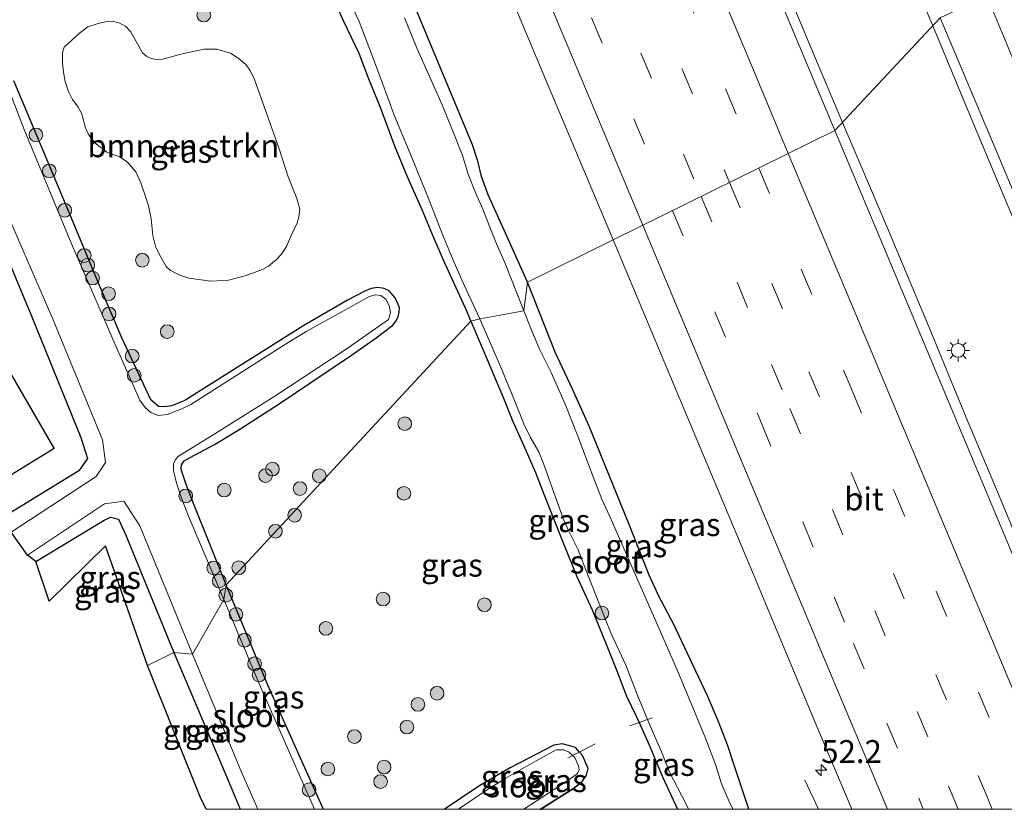
# Model space of a CAD drawing. Units: metres. Extents: x 127412 to 129371, y 462500 to 468753.
# Drawn here: x 128252 to 128360, y 462500 to 462586 of the extents above; entities that cross this region are included whole.
import ezdxf
from ezdxf.enums import TextEntityAlignment as Align

# ---------------------------------------------------------------- set-up
doc = ezdxf.new("R2010")
doc.units = ezdxf.units.M
doc.linetypes.add('IE-TERREINAFSCHEIDING', pattern=[10, 8, -2])
doc.linetypes.add('VW-3-9_STREEP', pattern=[12, 3, -9])
doc.layers.get('0').update_dxf_attribs({"lineweight": 25})
for name, color, linetype, lineweight in [('B-ME-AM-KILOMETR-S-B1', 7, 'Continuous', 18), ('B-ME-BV-GELEIDECONSTRUCTIE-GELEIDERAIL-L-B1', 213, 'BV-GELEIDERAIL', 18), ('B-ME-GR-BOMENSTRUIKEN-GV-B6', 93, 'Continuous', 18), ('B-ME-GR-BOOM-S-B1', 93, 'Continuous', 18), ('B-ME-GW-INSTEEKWATERGANG-L-B1', 10, 'Continuous', 25), ('B-ME-IE-GRASLAND-GV-B6', 93, 'Continuous', 18), ('B-ME-IE-HULPGEOMETRIE-L-B1', 53, 'Continuous', 18), ('B-ME-IE-MEUBILAIR_WEGMEUBILAIR-LICHTMAST-S-B1', 8, 'Continuous', 18), ('B-ME-IE-TERREINAFSCHEIDING-RASTERHEKWERK-L-B1', 8, 'IE-TERREINAFSCHEIDING', 18), ('B-ME-KG-KADASTRAAL-OPNAMEDTMGRENS-L-B1', 10, 'Continuous', 25), ('B-ME-OG-WATER-GV-B6', 153, 'Continuous', 18), ('B-ME-VH-VERH_SOORT-BITUMEN-GV-B6', 8, 'IE-TERREINAFSCHEIDING-NATUURLIJK-HOUTWAL', 18), ('B-ME-VW-MARKERING-39STREEP-015-L-B1', 255, 'VW-3-9_STREEP', 18), ('B-ME-VW-MARKERING-STREEP-015-L-B1', 7, 'Continuous', 18)]:
    doc.layers.add(name, color=color, linetype=linetype, lineweight=lineweight)
doc.styles.add('NLCS-ISO', font='NLCS-ISO.TTF')
doc.linetypes.add('BV-GELEIDERAIL', pattern='A,10,-3,[108,NLCS.SHX,S=1,R=0,X=0,Y=0],-3', length=16)
doc.linetypes.add('IE-TERREINAFSCHEIDING-NATUURLIJK-HOUTWAL', pattern='A,7,-1.5,[67,NLCS.SHX,S=0.75,R=45,X=0,Y=0],-1.5,7,-1.5,[70,NLCS.SHX,S=0.75,R=0,X=0,Y=0],-1.5', length=20)

# ---------------------------------------------------------------- blocks, each defined once
blk = doc.blocks.new('d31ez_FeatureWriter_4_17_FMEBLOCK2')
at = {"layer": 'B-ME-GW-INSTEEKWATERGANG-L-B1'}
for points in [[(-9.17, -12.3, -1.47), (-15.24, 1.3, -1.54), (-19.8, 12.3, -1.52)], [(14.57, -12.3, -1.4), (18.21, -10, -1.38), (19.15, -9.24, -1.37), (19.64, -8.55, -1.33), (19.8, -7.82, -1.36), (19.2, -6.41, -1.48), (18.86, -6.02, -1.48), (18.43, -5.53, -1.48), (17.66, -5.29, -1.38), (16.96, -5.13, -1.34), (16.04, -5.26, -1.37), (11.26, -7.74, -1.37), (7.83, -9.75, -1.42), (4.04, -12.3, -1.42)]]:
    blk.add_polyline3d(points, dxfattribs=at)
blk = doc.blocks.new('boom')
blk.add_hatch(color=256).paths.add_polyline_path([(-0.75, 0, 1), (0.75, 0, 1)])
blk.add_circle((0, 0), 0.75)
blk = doc.blocks.new('hecto')
for p, q in [((0, 0.625), (-0.625, 0)), ((0, -0.625), (0, 0.625)), ((-0.625, 0), (0.625, 0)), ((0.625, 0), (0, -0.625))]:
    blk.add_line(p, q)
blk = doc.blocks.new('lantaarnpaal')
for p, q in [((0, 0.75), (0, 1.25)), ((-0.75, 0), (-1.25, 0)), ((-0.88, 0.88), (-0.53, 0.53)), ((0.53, 0.53), (0.88, 0.88)), ((0.75, 0), (1.25, 0)), ((-0.53, -0.53), (-0.88, -0.88)), ((0, -0.75), (0, -1.25)), ((0.53, -0.53), (0.88, -0.88))]:
    blk.add_line(p, q)
blk.add_circle((0, 0), 0.75)

msp = doc.modelspace()

# ---------------------------------------------------------------- linework, layer by layer
at = {"layer": 'B-ME-BV-GELEIDECONSTRUCTIE-GELEIDERAIL-L-B1'}
msp.add_line((128339.7377, 462500, -0.2627), (128338.2323, 462503.2008, -0.438), dxfattribs=at)
for points in [[(128342.3469, 462575.2502, 1.1748), (128339.4123, 462582.2632, 1.175), (128335.8342, 462590.828, 1.163), (128334.2906, 462594.505, 1.167), (128330.1777, 462604.3627, 1.155), (128325.5456, 462615.4079, 1.17), (128322.4565, 462622.7928, 1.138), (128320.4199, 462627.6872, 1.114), (128317.838, 462633.847, 1.118), (128314.7607, 462641.2156, 1.146), (128311.7124, 462648.5645, 1.138), (128310.1507, 462652.2604, 1.114), (128307.6159, 462658.4077, 1.102)], [(128322.0869, 462657.7008, 1.276), (128325.1239, 462650.2921, 1.271), (128328.6622, 462641.6796, 1.181), (128331.2836, 462635.5227, 1.181), (128334.8908, 462626.9513, 1.156), (128339.5202, 462615.8749, 1.216), (128341.6017, 462610.9263, 1.2455), (128343.6821, 462605.9843, 1.223), (128347.34, 462597.4012, 1.259), (128350.4472, 462590.0447, 1.322), (128352.2231, 462585.8226, 1.3296)], [(128352.2231, 462585.8226, 1.3296), (128356.6188, 462575.2687, 1.351), (128362.2759, 462561.7678, 1.355), (128367.459, 462549.4379, 1.363), (128373.1076, 462535.9704, 1.339), (128380.312, 462518.7445, 1.351), (128385.9673, 462505.2481, 1.343), (128388.168, 462500, 1.3473)], [(128373.8674, 462500, 1.1715), (128372.8671, 462502.3679, 1.165), (128369.7719, 462509.7303, 1.1425), (128365.1382, 462520.7955, 1.1605), (128362.5724, 462526.9364, 1.174), (128359.4994, 462534.3318, 1.1695), (128355.8994, 462542.9139, 1.1605), (128351.8345, 462552.7918, 1.165), (128347.1846, 462563.8384, 1.165), (128342.3469, 462575.2502, 1.1748)]]:
    msp.add_polyline3d(points, dxfattribs=at)
at = {"layer": 'B-ME-GR-BOMENSTRUIKEN-GV-B6'}
msp.add_polyline3d([(128266.692, 462582.2528, -1.1265), (128267.2316, 462582.1481, -1.1265), (128267.9266, 462582.1853, -1.1145), (128268.8924, 462582.4112, -1.1085), (128269.7777, 462582.6991, -1.0845), (128271.0894, 462582.9864, -1.0845), (128272.4883, 462583.2727, -1.1265), (128273.8624, 462583.2697, -1.0965), (128275.3718, 462582.8165, -1.0905), (128276.1918, 462582.2732, -1.0785), (128277.0477, 462581.6024, -1.0845), (128277.5166, 462580.9324, -1.0965), (128277.9938, 462579.9502, -1.0965), (128280.6333, 462572.4483, -1.2045), (128281.6544, 462569.2879, -1.1145), (128282.6311, 462566.8986, -1.0785), (128282.9407, 462565.7459, -1.0665), (128282.8415, 462564.9008, -1.0665), (128282.6722, 462564.2483, -1.0725), (128282.3414, 462563.546, -1.0785), (128281.9382, 462562.6724, -1.0845), (128281.4828, 462561.6356, -1.1025), (128280.8975, 462560.7828, -1.1145), (128280.4113, 462560.2305, -1.1265), (128279.5267, 462559.4931, -1.1565), (128278.8577, 462559.1193, -1.1925), (128276.9775, 462558.4437, -1.2045), (128275.1413, 462557.9516, -1.1985), (128273.2041, 462557.8447, -1.2225), (128270.7992, 462558.1714, -1.1925), (128269.8321, 462558.5131, -1.1925), (128268.8072, 462559.0365, -1.1925), (128268.3354, 462559.4606, -1.1865), (128267.7208, 462560.4897, -1.1865), (128267.1916, 462561.5613, -1.1745), (128266.8732, 462562.8525, -1.1745), (128266.6934, 462564.697, -1.1805), (128266.392, 462566.1213, -1.1805), (128265.9993, 462567.3429, -1.1865), (128265.5492, 462568.628, -1.1925), (128265.0031, 462569.819, -1.1925), (128264.0569, 462570.9266, -1.2165), (128263.2083, 462571.4821, -1.2345), (128261.829, 462572.0037, -1.2465), (128260.6925, 462572.8606, -1.2945), (128260.2339, 462573.369, -1.3245), (128259.7706, 462573.986, -1.3185), (128259.4905, 462574.6378, -1.3125), (128259.2375, 462575.5926, -1.3005), (128259.0335, 462576.2515, -1.2885), (128258.6704, 462576.9328, -1.2825), (128258.0663, 462577.761, -1.2765), (128257.6128, 462578.6265, -1.2765), (128257.2627, 462579.7234, -1.2645), (128257.0813, 462580.7545, -1.2645), (128256.9871, 462581.7263, -1.2645), (128256.987, 462582.894, -1.2645), (128257.1648, 462583.4869, -1.2405), (128257.9868, 462584.2621, -1.2105), (128258.8155, 462585.04, -1.1925), (128259.7574, 462585.7138, -1.1805), (128260.8798, 462586.098, -1.1745), (128261.687, 462586.2674, -1.1625), (128262.5721, 462586.3028, -1.1445), (128263.2207, 462586.124, -1.1325), (128263.8795, 462585.7835, -1.1265), (128264.409, 462585.2171, -1.1205), (128265.1772, 462583.8479, -1.1145), (128265.7209, 462582.8769, -1.1205), (128266.2008, 462582.4718, -1.1205), (128266.692, 462582.2528, -1.1265)], dxfattribs=at)
at = {"layer": 'B-ME-GW-INSTEEKWATERGANG-L-B1'}
for points in [[(128307.8871, 462557.7317, -1.2062), (128305.8129, 462562.3204, -1.23), (128303.566, 462567.3167, -1.29), (128302.8323, 462569.3338, -1.218), (128302.4478, 462571.0084, -1.174), (128301.8321, 462572.7922, -1.122), (128294.6643, 462590.0801, -1.146), (128289.9751, 462600.8141, -1.146), (128287.1121, 462607.8488, -1.106), (128283.6266, 462615.3938, -1.198), (128280.7365, 462622.2229, -1.114), (128278.5684, 462627.8035, -1.146), (128276.3081, 462633.3519, -1.162), (128274.1836, 462638.8765, -1.134), (128271.1334, 462646.7136, -1.02), (128268.183, 462653.8227, -1.055), (128265.894, 462659.2634, -1.06)], [(128286.1864, 462589.7458, -1.1985), (128287.7188, 462586.3429, -1.2465), (128289.41, 462582.8467, -1.2425), (128290.4313, 462580.1204, -1.2385), (128291.7264, 462576.9265, -1.2265), (128293.316, 462572.6948, -1.2145), (128294.6668, 462569.4024, -1.1625), (128296.3164, 462565.7105, -1.1745), (128297.5938, 462562.6251, -1.2825), (128298.7694, 462559.8486, -1.3385), (128301.0615, 462554.9504, -1.2625), (128301.678, 462553.4768, -1.255)], [(128232.16, 462577.927, -1.508), (128240.199, 462583.131, -1.376), (128241.06, 462583.577, -1.289), (128241.85, 462583.069, -1.33), (128246.881, 462570.117, -1.282), (128253.623, 462553.952, -1.247), (128258.973, 462540.717, -1.213), (128259.72, 462538.416, -1.326), (128258.766, 462537.08, -1.384), (128250.422, 462531.951, -1.382)], [(128274.8926, 462524.5959, -1.5212), (128271.2997, 462533.4943, -1.431), (128270.5223, 462535.5642, -1.407), (128270.176, 462536.5797, -1.419), (128269.9636, 462537.259, -1.399), (128269.9877, 462537.7505, -1.391), (128270.3012, 462538.1819, -1.383), (128270.8793, 462538.5111, -1.363), (128273.688, 462539.9965, -1.427), (128276.4905, 462541.7016, -1.399), (128280.8081, 462544.4888, -1.359), (128284.2559, 462546.8208, -1.347), (128288.59, 462549.7472, -1.343), (128291.3219, 462551.6611, -1.371), (128293.1195, 462553.0389, -1.382), (128293.5043, 462553.509, -1.381), (128293.6966, 462553.9841, -1.38), (128293.8242, 462554.4748, -1.403), (128293.8427, 462554.9733, -1.426), (128293.3717, 462556.0218, -1.478), (128292.7443, 462556.7833, -1.502), (128292.1755, 462557.0453, -1.47), (128291.4728, 462557.1513, -1.43), (128290.7719, 462557.0358, -1.453), (128290.0729, 462556.7623, -1.476), (128288.1517, 462555.766, -1.462), (128286.5844, 462554.8738, -1.45), (128283.387, 462552.981, -1.429), (128270.3654, 462544.7677, -1.428), (128268.8972, 462544.2161, -1.436), (128268.1409, 462544.0912, -1.414), (128267.4776, 462544.1341, -1.392), (128266.6548, 462544.8556, -1.421), (128263.4811, 462551.6552, -1.4697), (128261.0078, 462557.3658, -1.4897), (128257.9381, 462564.7415, -1.4697), (128253.676, 462574.9608, -1.4547), (128251.6604, 462579.8181, -1.4197)], [(128332.0966, 462500, -1.1931), (128332.0887, 462500.017, -1.1932), (128330.5243, 462504.7297, -1.1492), (128329.7475, 462507.0538, -1.1452), (128328.7491, 462509.6831, -1.0732), (128327.5731, 462512.4347, -1.1412), (128325.9507, 462515.8429, -1.1972), (128323.8778, 462520.2499, -1.1972), (128322.191, 462523.4302, -1.1892), (128321.171, 462525.6643, -1.1252), (128319.0048, 462531.1915, -1.1692), (128314.6196, 462541.9647, -1.1692), (128312.7877, 462546.0323, -1.2052), (128310.9081, 462550.0747, -1.2372), (128307.8871, 462557.7317, -1.2062)], [(128301.678, 462553.4768, -1.255), (128303.0374, 462550.2281, -1.2385), (128305.2603, 462545.0366, -1.2345), (128306.2604, 462542.4927, -1.2345), (128307.4584, 462539.8031, -1.3185), (128308.7581, 462536.8805, -1.3185), (128309.6462, 462534.5177, -1.3545), (128311.7071, 462529.3597, -1.2225), (128313.2856, 462525.5206, -1.2665), (128314.963, 462521.8389, -1.2065), (128316.4237, 462518.2845, -1.2465), (128317.6467, 462515.1766, -1.2625), (128318.7113, 462512.4001, -1.3465), (128319.769, 462510.2028, -1.3585), (128320.082, 462509.502, -1.3466), (128321.1432, 462507.1258, -1.3065), (128322.6478, 462503.5419, -1.2945), (128324.2932, 462500, -1.2504)], [(128254.047, 462527.147, -1.471), (128261.54, 462531.662, -1.44), (128262.213, 462532.003, -1.389), (128263.091, 462531.774, -1.414), (128263.905, 462530.019, -1.389), (128269.175, 462517.169, -1.305)], [(128269.175, 462517.169, -1.305), (128275.142, 462503.08, -1.293), (128276.4175, 462500, -1.293)]]:
    msp.add_polyline3d(points, dxfattribs=at)
at = {"layer": 'B-ME-IE-GRASLAND-GV-B6'}
for points in [[(128353.039, 462586.696, 0.656), (128341.506, 462574.35, 0.592), (128335.328, 462589.114, 0.573), (128329.17, 462603.775, 0.572), (128322.962, 462618.618, 0.559), (128316.828, 462633.319, 0.566), (128310.633, 462648.091, 0.559), (128304.517, 462662.774, 0.586), (128298.4889, 462677.1348, 0.524), (128292.5062, 462691.4268, 0.512), (128286.6704, 462705.3337, 0.494), (128284.0709, 462711.5051, 0.509), (128279.7935, 462721.7465, 0.512), (128273.6985, 462736.3236, 0.498), (128267.8623, 462750.232, 0.538), (128261.256, 462766.027, 0.57), (128255.06, 462780.8, 0.602), (128248.87, 462795.582, 0.624), (128242.731, 462810.199, 0.622), (128236.544, 462825.069, 0.664)], [(128208.148, 462823.1161, 0.0045), (128212.0133, 462813.811, -0.0255), (128215.1979, 462806.2157, -0.0405), (128217.3469, 462801.0934, -0.0375), (128221.2157, 462791.8483, -0.0645), (128224.2913, 462784.5072, -0.0705), (128226.6302, 462778.7778, -0.0615), (128233.9525, 462761.3755, -0.1055), (128241.259, 462743.781, -0.109), (128244.5533, 462735.9797, -0.1265), (128248.5876, 462726.17, -0.123), (128256.2863, 462707.8214, -0.1195), (128264.4589, 462688.5231, -0.123), (128268.1097, 462679.5991, -0.137), (128273.5621, 462666.7456, -0.116), (128279.9995, 462651.308, -0.096), (128282.8529, 462644.5044, -0.096), (128287.5446, 462633.1982, -0.08), (128290.3899, 462626.4701, -0.08), (128297.1642, 462610.2451, -0.096), (128301.9207, 462598.9096, -0.076), (128309.8302, 462579.992, -0.081), (128317.2512, 462562.3687, -0.1076)], [(128317.2512, 462562.3687, -0.1076), (128307.8871, 462557.7317, -1.2062), (128305.8129, 462562.3204, -1.23), (128303.566, 462567.3167, -1.29), (128302.8323, 462569.3338, -1.218), (128302.4478, 462571.0084, -1.174), (128301.8321, 462572.7922, -1.122), (128294.6643, 462590.0801, -1.146), (128289.9751, 462600.8141, -1.146), (128287.1121, 462607.8488, -1.106), (128283.6266, 462615.3938, -1.198), (128280.7365, 462622.2229, -1.114), (128278.5684, 462627.8035, -1.146), (128276.3081, 462633.3519, -1.162), (128274.1836, 462638.8765, -1.134), (128271.1334, 462646.7136, -1.02), (128268.183, 462653.8227, -1.055), (128265.894, 462659.2634, -1.06)], [(128265.894, 462659.2634, -1.06), (128268.183, 462653.8227, -1.055), (128271.1334, 462646.7136, -1.02), (128274.1836, 462638.8765, -1.134), (128276.3081, 462633.3519, -1.162), (128278.5684, 462627.8035, -1.146), (128280.7365, 462622.2229, -1.114), (128283.6266, 462615.3938, -1.198), (128287.1121, 462607.8488, -1.106), (128289.9751, 462600.8141, -1.146), (128294.6643, 462590.0801, -1.146), (128301.8321, 462572.7922, -1.122), (128302.4478, 462571.0084, -1.174), (128302.8323, 462569.3338, -1.218), (128303.566, 462567.3167, -1.29), (128305.8129, 462562.3204, -1.23), (128307.8871, 462557.7317, -1.2062)], [(128286.1864, 462589.7458, -1.1985), (128287.7188, 462586.3429, -1.2465), (128289.41, 462582.8467, -1.2425), (128290.4313, 462580.1204, -1.2385), (128291.7264, 462576.9265, -1.2265), (128293.316, 462572.6948, -1.2145), (128294.6668, 462569.4024, -1.1625), (128296.3164, 462565.7105, -1.1745), (128297.5938, 462562.6251, -1.2825), (128298.7694, 462559.8486, -1.3385), (128301.0615, 462554.9504, -1.2625), (128301.678, 462553.4768, -1.255), (128274.8926, 462524.5959, -1.5212), (128271.2997, 462533.4943, -1.431), (128270.5223, 462535.5642, -1.407), (128270.176, 462536.5797, -1.419), (128269.9636, 462537.259, -1.399), (128269.9877, 462537.7505, -1.391), (128270.3012, 462538.1819, -1.383), (128270.8793, 462538.5111, -1.363), (128273.688, 462539.9965, -1.427), (128276.4905, 462541.7016, -1.399), (128280.8081, 462544.4888, -1.359), (128284.2559, 462546.8208, -1.347), (128288.59, 462549.7472, -1.343), (128291.3219, 462551.6611, -1.371), (128293.1195, 462553.0389, -1.382), (128293.5043, 462553.509, -1.381), (128293.6966, 462553.9841, -1.38), (128293.8242, 462554.4748, -1.403), (128293.8427, 462554.9733, -1.426), (128293.3717, 462556.0218, -1.478), (128292.7443, 462556.7833, -1.502), (128292.1755, 462557.0453, -1.47), (128291.4728, 462557.1513, -1.43), (128290.7719, 462557.0358, -1.453), (128290.0729, 462556.7623, -1.476), (128288.1517, 462555.766, -1.462), (128286.5844, 462554.8738, -1.45), (128283.387, 462552.981, -1.429), (128270.3654, 462544.7677, -1.428), (128268.8972, 462544.2161, -1.436), (128268.1409, 462544.0912, -1.414), (128267.4776, 462544.1341, -1.392), (128266.6548, 462544.8556, -1.421), (128263.4811, 462551.6552, -1.4697), (128261.0078, 462557.3658, -1.4897), (128257.9381, 462564.7415, -1.4697), (128253.676, 462574.9608, -1.4547), (128251.6604, 462579.8181, -1.4197)], [(128302.6565, 462553.7277, -1.835), (128301.678, 462553.4768, -1.255), (128301.0615, 462554.9504, -1.2625), (128298.7694, 462559.8486, -1.3385), (128297.5938, 462562.6251, -1.2825), (128296.3164, 462565.7105, -1.1745), (128294.6668, 462569.4024, -1.1625), (128293.316, 462572.6948, -1.2145), (128291.7264, 462576.9265, -1.2265), (128290.4313, 462580.1204, -1.2385), (128289.41, 462582.8467, -1.2425), (128287.7188, 462586.3429, -1.2465), (128286.1864, 462589.7458, -1.1985)], [(128287.8632, 462589.6288, -1.826), (128289.44, 462586.3092, -1.83), (128290.6105, 462583.233, -1.83), (128291.871, 462579.8324, -1.83), (128293.2923, 462576.0354, -1.83), (128295.0434, 462571.8337, -1.83), (128297.1043, 462566.7219, -1.816), (128298.5529, 462562.9596, -1.841), (128299.8445, 462559.9032, -1.835), (128300.9725, 462557.3539, -1.835), (128302.6565, 462553.7277, -1.835)], [(128270.7992, 462558.1714, -1.1925), (128273.2041, 462557.8447, -1.2225), (128275.1413, 462557.9516, -1.1985), (128276.9775, 462558.4437, -1.2045), (128278.8577, 462559.1193, -1.1925), (128279.5267, 462559.4931, -1.1565), (128280.4113, 462560.2305, -1.1265), (128280.8975, 462560.7828, -1.1145), (128281.4828, 462561.6356, -1.1025), (128281.9382, 462562.6724, -1.0845), (128282.3414, 462563.546, -1.0785), (128282.6722, 462564.2483, -1.0725), (128282.8415, 462564.9008, -1.0665), (128282.9407, 462565.7459, -1.0665), (128282.6311, 462566.8986, -1.0785), (128281.6544, 462569.2879, -1.1145), (128280.6333, 462572.4483, -1.2045), (128277.9938, 462579.9502, -1.0965), (128277.5166, 462580.9324, -1.0965), (128277.0477, 462581.6024, -1.0845), (128276.1918, 462582.2732, -1.0785), (128275.3718, 462582.8165, -1.0905), (128273.8624, 462583.2697, -1.0965), (128272.4883, 462583.2727, -1.1265), (128271.0894, 462582.9864, -1.0845), (128269.7777, 462582.6991, -1.0845), (128268.8924, 462582.4112, -1.1085), (128267.9266, 462582.1853, -1.1145), (128267.2316, 462582.1481, -1.1265), (128266.692, 462582.2528, -1.1265), (128266.2008, 462582.4718, -1.1205), (128265.7209, 462582.8769, -1.1205), (128265.1772, 462583.8479, -1.1145), (128264.409, 462585.2171, -1.1205), (128263.8795, 462585.7835, -1.1265), (128263.2207, 462586.124, -1.1325), (128262.5721, 462586.3028, -1.1445), (128261.687, 462586.2674, -1.1625), (128260.8798, 462586.098, -1.1745), (128259.7574, 462585.7138, -1.1805), (128258.8155, 462585.04, -1.1925), (128257.9868, 462584.2621, -1.2105), (128257.1648, 462583.4869, -1.2405), (128256.987, 462582.894, -1.2645), (128256.9871, 462581.7263, -1.2645), (128257.0813, 462580.7545, -1.2645), (128257.2627, 462579.7234, -1.2645), (128257.6128, 462578.6265, -1.2765), (128258.0663, 462577.761, -1.2765), (128258.6704, 462576.9328, -1.2825), (128259.0335, 462576.2515, -1.2885), (128259.2375, 462575.5926, -1.3005), (128259.4905, 462574.6378, -1.3125), (128259.7706, 462573.986, -1.3185), (128260.2339, 462573.369, -1.3245), (128260.6925, 462572.8606, -1.2945), (128261.829, 462572.0037, -1.2465), (128263.2083, 462571.4821, -1.2345), (128264.0569, 462570.9266, -1.2165), (128265.0031, 462569.819, -1.1925), (128265.5492, 462568.628, -1.1925), (128265.9993, 462567.3429, -1.1865), (128266.392, 462566.1213, -1.1805), (128266.6934, 462564.697, -1.1805), (128266.8732, 462562.8525, -1.1745), (128267.1916, 462561.5613, -1.1745), (128267.7208, 462560.4897, -1.1865), (128268.3354, 462559.4606, -1.1865), (128268.8072, 462559.0365, -1.1925), (128269.8321, 462558.5131, -1.1925), (128270.7992, 462558.1714, -1.1925)], [(128307.8871, 462557.7317, -1.2062), (128307.4753, 462554.5899, -1.8237), (128306.1984, 462557.8701, -1.8237), (128305.4413, 462559.8007, -1.8237), (128304.4633, 462561.9403, -1.8237), (128303.6625, 462563.9492, -1.817), (128302.9641, 462565.751, -1.817), (128302.206, 462567.4504, -1.817), (128301.3826, 462569.5606, -1.817), (128300.7685, 462571.6085, -1.817), (128299.9267, 462573.7526, -1.817), (128298.5332, 462577.1552, -1.823), (128297.3093, 462579.8671, -1.823), (128295.7991, 462583.319, -1.823), (128294.4136, 462586.7018, -1.823)], [(128389.392, 462500, 0.6566), (128372.6307, 462500, 0.5727), (128372.362, 462500.642, 0.572), (128366.19, 462515.416, 0.579), (128360.033, 462530.088, 0.571), (128353.835, 462544.933, 0.576), (128347.707, 462559.554, 0.582), (128341.506, 462574.35, 0.592), (128353.039, 462586.696, 0.656), (128359.3456, 462571.7305, 0.66), (128365.5788, 462556.8508, 0.6565), (128371.703, 462542.176, 0.662), (128377.81, 462527.607, 0.656), (128383.94, 462512.899, 0.661), (128389.392, 462500, 0.6566)], [(128242.602, 462584.369, -1.861), (128248.307, 462571.131, -1.862), (128255.933, 462553.629, -1.867), (128261.35, 462540.461, -1.857), (128261.695, 462538.001, -1.869), (128260.649, 462536.456, -1.873), (128251.365, 462530.366, -1.879), (128250.422, 462531.951, -1.382), (128258.766, 462537.08, -1.384), (128259.72, 462538.416, -1.326), (128258.973, 462540.717, -1.213), (128253.623, 462553.952, -1.247), (128246.881, 462570.117, -1.282), (128241.85, 462583.069, -1.33), (128241.06, 462583.577, -1.289), (128240.199, 462583.131, -1.376), (128232.16, 462577.927, -1.508), (128231.405, 462578.723, -1.858), (128240.046, 462584.33, -1.832), (128242.602, 462584.369, -1.861)], [(128241.85, 462583.069, -1.33), (128246.881, 462570.117, -1.282), (128253.623, 462553.952, -1.247), (128258.973, 462540.717, -1.213), (128259.72, 462538.416, -1.326), (128258.766, 462537.08, -1.384), (128250.422, 462531.951, -1.382), (128248.436, 462534.888, -1.23), (128256.051, 462539.56, -1.221), (128248.992, 462551.709, -1.218), (128242.384, 462567.146, -1.204), (128240.314, 462579.37, -1.247), (128233.833, 462574.502, -1.244), (128232.16, 462577.927, -1.508), (128240.199, 462583.131, -1.376), (128241.06, 462583.577, -1.289), (128241.85, 462583.069, -1.33)], [(128251.6604, 462579.8181, -1.4197), (128253.676, 462574.9608, -1.4547), (128257.9381, 462564.7415, -1.4697), (128261.0078, 462557.3658, -1.4897), (128263.4811, 462551.6552, -1.4697), (128266.6548, 462544.8556, -1.421), (128267.4776, 462544.1341, -1.392), (128268.1409, 462544.0912, -1.414), (128268.8972, 462544.2161, -1.436), (128270.3654, 462544.7677, -1.428), (128283.387, 462552.981, -1.429), (128286.5844, 462554.8738, -1.45), (128288.1517, 462555.766, -1.462), (128290.0729, 462556.7623, -1.476), (128290.7719, 462557.0358, -1.453), (128291.4728, 462557.1513, -1.43), (128292.1755, 462557.0453, -1.47), (128292.7443, 462556.7833, -1.502), (128293.3717, 462556.0218, -1.478), (128293.8427, 462554.9733, -1.426), (128293.8242, 462554.4748, -1.403), (128293.6966, 462553.9841, -1.38), (128293.5043, 462553.509, -1.381), (128293.1195, 462553.0389, -1.382), (128291.3219, 462551.6611, -1.371), (128288.59, 462549.7472, -1.343), (128284.2559, 462546.8208, -1.347), (128280.8081, 462544.4888, -1.359), (128276.4905, 462541.7016, -1.399), (128273.688, 462539.9965, -1.427), (128270.8793, 462538.5111, -1.363), (128270.3012, 462538.1819, -1.383), (128269.9877, 462537.7505, -1.391), (128269.9636, 462537.259, -1.399), (128270.176, 462536.5797, -1.419), (128270.5223, 462535.5642, -1.407), (128271.2997, 462533.4943, -1.431), (128274.8926, 462524.5959, -1.5212), (128274.6148, 462522.9812, -1.8939), (128270.7657, 462532.1297, -1.889), (128269.8824, 462534.3774, -1.889), (128269.4023, 462535.8693, -1.902), (128269.1072, 462537.0985, -1.902), (128269.1306, 462537.8344, -1.894), (128269.3259, 462538.326, -1.894), (128269.6775, 462538.6977, -1.894), (128273.1638, 462540.8313, -1.894), (128280.199, 462545.27, -1.864), (128288.0184, 462550.4149, -1.88), (128292.6619, 462553.6645, -1.88), (128292.8712, 462554.4209, -1.907), (128292.719, 462555.192, -1.907), (128292.3686, 462555.8797, -1.883), (128291.816, 462556.27, -1.883), (128291.1923, 462556.3631, -1.883), (128290.576, 462556.179, -1.896), (128283.724, 462552.377, -1.879), (128281.6654, 462551.1338, -1.879), (128271.015, 462544.362, -1.867), (128270.033, 462543.871, -1.886), (128268.4386, 462543.2658, -1.891), (128267.4351, 462543.1302, -1.874), (128266.6414, 462543.4803, -1.88), (128266.0076, 462544.0335, -1.88), (128265.4314, 462544.807, -1.892), (128262.8435, 462550.661, -1.892), (128260.2523, 462556.646, -1.899), (128258.0752, 462561.6745, -1.899), (128255.4195, 462568.1265, -1.878), (128252.7758, 462574.4519, -1.878), (128250.9563, 462579.2309, -1.878)], [(128343.3622, 462500, -0.1122), (128332.0966, 462500, -1.1931), (128332.0887, 462500.017, -1.1932), (128330.5243, 462504.7297, -1.1492), (128329.7475, 462507.0538, -1.1452), (128328.7491, 462509.6831, -1.0732), (128327.5731, 462512.4347, -1.1412), (128325.9507, 462515.8429, -1.1972), (128323.8778, 462520.2499, -1.1972), (128322.191, 462523.4302, -1.1892), (128321.171, 462525.6643, -1.1252), (128319.0048, 462531.1915, -1.1692), (128314.6196, 462541.9647, -1.1692), (128312.7877, 462546.0323, -1.2052), (128310.9081, 462550.0747, -1.2372), (128307.8871, 462557.7317, -1.2062), (128317.2512, 462562.3687, -0.1076), (128320.7226, 462554.1079, -0.1052), (128325.0527, 462543.714, -0.1017), (128332.4889, 462525.9616, -0.1157), (128339.6659, 462508.8242, -0.1157), (128343.3622, 462500, -0.1122)], [(128332.0966, 462500, -1.1931), (128330.3305, 462500, -1.798), (128329.939, 462500.8522, -1.798), (128329.1168, 462502.8097, -1.798), (128328.6741, 462504.2099, -1.798), (128328.4511, 462504.9212, -1.798), (128327.3455, 462507.7793, -1.822), (128325.7986, 462511.5739, -1.822), (128324.2069, 462515.3618, -1.822), (128321.5041, 462521.5175, -1.817), (128320.0395, 462524.8401, -1.817), (128318.2013, 462529.0797, -1.817), (128317.0385, 462531.7593, -1.817), (128315.9906, 462533.9746, -1.817), (128315.0422, 462536.4097, -1.817), (128313.3881, 462540.8802, -1.829), (128311.9878, 462544.3783, -1.829), (128310.4478, 462547.8543, -1.8237), (128309.176, 462550.4233, -1.8237), (128308.2382, 462552.6603, -1.8237), (128307.4753, 462554.5899, -1.8237), (128307.8871, 462557.7317, -1.2062), (128310.9081, 462550.0747, -1.2372), (128312.7877, 462546.0323, -1.2052), (128314.6196, 462541.9647, -1.1692), (128319.0048, 462531.1915, -1.1692), (128321.171, 462525.6643, -1.1252), (128322.191, 462523.4302, -1.1892), (128323.8778, 462520.2499, -1.1972), (128325.9507, 462515.8429, -1.1972), (128327.5731, 462512.4347, -1.1412), (128328.7491, 462509.6831, -1.0732), (128329.7475, 462507.0538, -1.1452), (128330.5243, 462504.7297, -1.1492), (128332.0887, 462500.017, -1.1932), (128332.0966, 462500, -1.1931)], [(128324.2932, 462500, -1.2504), (128309.271, 462500, -1.3996), (128312.903, 462502.3026, -1.3797), (128313.8446, 462503.0575, -1.3677), (128314.3366, 462503.748, -1.3317), (128314.5004, 462504.4772, -1.3637), (128313.8971, 462505.8837, -1.4797), (128313.5546, 462506.2756, -1.4797), (128313.1229, 462506.7697, -1.4797), (128312.3528, 462507.0065, -1.3797), (128311.6545, 462507.1725, -1.3397), (128310.7327, 462507.0344, -1.3717), (128305.9547, 462504.5539, -1.3717), (128302.5257, 462502.5472, -1.4237), (128298.7318, 462500, -1.4156), (128285.5249, 462500, -1.4712), (128279.4519, 462513.5982, -1.5375), (128274.8926, 462524.5959, -1.5212), (128301.678, 462553.4768, -1.255), (128303.0374, 462550.2281, -1.2385), (128305.2603, 462545.0366, -1.2345), (128306.2604, 462542.4927, -1.2345), (128307.4584, 462539.8031, -1.3185), (128308.7581, 462536.8805, -1.3185), (128309.6462, 462534.5177, -1.3545), (128311.7071, 462529.3597, -1.2225), (128313.2856, 462525.5206, -1.2665), (128314.963, 462521.8389, -1.2065), (128316.4237, 462518.2845, -1.2465), (128317.6467, 462515.1766, -1.2625), (128318.7113, 462512.4001, -1.3465), (128319.769, 462510.2028, -1.3585), (128320.082, 462509.502, -1.3466), (128321.1432, 462507.1258, -1.3065), (128322.6478, 462503.5419, -1.2945), (128324.2932, 462500, -1.2504)], [(128321.0101, 462509.829, -1.8245), (128320.082, 462509.502, -1.3466), (128319.769, 462510.2028, -1.3585), (128318.7113, 462512.4001, -1.3465), (128317.6467, 462515.1766, -1.2625), (128316.4237, 462518.2845, -1.2465), (128314.963, 462521.8389, -1.2065), (128313.2856, 462525.5206, -1.2665), (128311.7071, 462529.3597, -1.2225), (128309.6462, 462534.5177, -1.3545), (128308.7581, 462536.8805, -1.3185), (128307.4584, 462539.8031, -1.3185), (128306.2604, 462542.4927, -1.2345), (128305.2603, 462545.0366, -1.2345), (128303.0374, 462550.2281, -1.2385), (128301.678, 462553.4768, -1.255), (128302.6565, 462553.7277, -1.835), (128305.142, 462547.9928, -1.828), (128306.5159, 462544.6035, -1.828), (128307.468, 462542.2328, -1.828), (128308.2102, 462540.7211, -1.828), (128309.0976, 462539.1749, -1.828), (128309.6458, 462537.7808, -1.828), (128311.7881, 462531.8487, -1.826), (128312.3617, 462530.5509, -1.826), (128313.3798, 462528.5132, -1.826), (128314.4936, 462525.5764, -1.826), (128316.9894, 462519.3423, -1.826), (128318.6444, 462515.777, -1.837), (128319.945, 462512.395, -1.837), (128321.0101, 462509.829, -1.8245)], [(128263.696, 462533.767, -1.877), (128265.443, 462531.071, -1.885), (128271.211, 462517.008, -1.877), (128269.175, 462517.169, -1.305), (128263.905, 462530.019, -1.389), (128263.091, 462531.774, -1.414), (128262.213, 462532.003, -1.389), (128261.54, 462531.662, -1.44), (128254.047, 462527.147, -1.471), (128253.151, 462527.858, -1.879), (128261.555, 462533.479, -1.875), (128263.696, 462533.767, -1.877)], [(128263.905, 462530.019, -1.389), (128269.175, 462517.169, -1.305), (128266.278, 462515.761, -1.254), (128261.66, 462528.868, -1.317), (128255.522, 462522.81, -1.302), (128254.047, 462527.147, -1.471), (128261.54, 462531.662, -1.44), (128262.213, 462532.003, -1.389), (128263.091, 462531.774, -1.414), (128263.905, 462530.019, -1.389)], [(128284.561, 462500, -1.8868), (128278.745, 462513.18, -1.898), (128274.6148, 462522.9812, -1.8939), (128274.8926, 462524.5959, -1.5212), (128279.4519, 462513.5982, -1.5375), (128285.5249, 462500, -1.4712), (128284.561, 462500, -1.8868)], [(128276.4175, 462500, -1.293), (128272.6897, 462500, -1.2502), (128272.055, 462501.366, -1.247), (128266.278, 462515.761, -1.254), (128269.175, 462517.169, -1.305), (128275.142, 462503.08, -1.293), (128276.4175, 462500, -1.293)], [(128278.3452, 462500, -1.8799), (128276.4175, 462500, -1.293), (128275.142, 462503.08, -1.293), (128269.175, 462517.169, -1.305), (128271.211, 462517.008, -1.877), (128276.572, 462504.053, -1.876), (128278.3452, 462500, -1.8799)], [(128325.5009, 462500, -1.831), (128324.2932, 462500, -1.2504), (128322.6478, 462503.5419, -1.2945), (128321.1432, 462507.1258, -1.3065), (128320.082, 462509.502, -1.3466), (128321.0101, 462509.829, -1.8245), (128321.6464, 462508.2961, -1.817), (128322.5298, 462506.2911, -1.817), (128323.4024, 462504.0536, -1.831), (128324.2725, 462502.3911, -1.831), (128325.4185, 462500.2025, -1.831), (128325.5009, 462500, -1.831)], [(128300.3186, 462500, -1.8735), (128298.7318, 462500, -1.4156), (128302.5257, 462502.5472, -1.4237), (128305.9547, 462504.5539, -1.3717), (128310.7327, 462507.0344, -1.3717), (128311.6545, 462507.1725, -1.3397), (128312.3528, 462507.0065, -1.3797), (128313.1229, 462506.7697, -1.4797), (128313.5546, 462506.2756, -1.4797), (128312.8121, 462505.8887, -1.9), (128312.415, 462506.269, -1.9), (128311.8479, 462506.5064, -1.9), (128311.012, 462506.508, -1.87), (128308.8009, 462505.3106, -1.87), (128305.4907, 462503.3987, -1.875), (128303.2713, 462502.0157, -1.875), (128300.3186, 462500, -1.8735)], [(128309.271, 462500, -1.3996), (128307.4633, 462500, -1.8563), (128308.8015, 462500.8939, -1.858), (128312.3826, 462503.2155, -1.858), (128313.326, 462503.938, -1.858), (128313.5267, 462504.3201, -1.858), (128313.458, 462504.747, -1.893), (128313.0386, 462505.6718, -1.9), (128312.8121, 462505.8887, -1.9), (128313.5546, 462506.2756, -1.4797), (128313.8971, 462505.8837, -1.4797), (128314.5004, 462504.4772, -1.3637), (128314.3366, 462503.748, -1.3317), (128313.8446, 462503.0575, -1.3677), (128312.903, 462502.3026, -1.3797), (128309.271, 462500, -1.3996)]]:
    msp.add_polyline3d(points, dxfattribs=at)
at = {"layer": 'B-ME-IE-HULPGEOMETRIE-L-B1'}
msp.add_polyline3d([(128448.8706, 462631.1861, -1.2378), (128448.1483, 462630.9103, -1.21), (128446.5393, 462631.0367, -1.7843), (128442.6234, 462628.6355, -1.7567), (128440.6799, 462630.8206, -1.1266), (128436.3619, 462627.6414, -0.9849), (128431.3473, 462623.9495, -1.1105), (128405.694, 462605.062, -1.373), (128403.5525, 462604.6773, -1.784), (128397.6531, 462605.0479, -1.7391), (128396.8838, 462605.0907, -1.0566), (128377.477, 462598.2012, 0.0083), (128353.039, 462586.696, 0.656), (128341.506, 462574.35, 0.592), (128317.2512, 462562.3687, -0.1076), (128307.8871, 462557.7317, -1.2062), (128307.4753, 462554.5899, -1.8237), (128302.6565, 462553.7277, -1.835), (128301.678, 462553.4768, -1.255), (128274.8926, 462524.5959, -1.5212), (128274.6148, 462522.9812, -1.8939), (128271.211, 462517.008, -1.877), (128269.175, 462517.169, -1.305), (128266.278, 462515.761, -1.254)], dxfattribs=at)
at = {"layer": 'B-ME-IE-TERREINAFSCHEIDING-RASTERHEKWERK-L-B1'}
for points in [[(128319.0461, 462509.1369, -1.3466), (128320.082, 462509.502, -1.3466), (128321.0101, 462509.829, -1.8245), (128321.5288, 462510.0118, -1.8245)], [(128312.2917, 462505.6176, -1.9), (128312.8121, 462505.8887, -1.9), (128313.5546, 462506.2756, -1.4797), (128315.2808, 462507.175, -1.4797)]]:
    msp.add_polyline3d(points, dxfattribs=at)
at = {"layer": 'B-ME-KG-KADASTRAAL-OPNAMEDTMGRENS-L-B1'}
for points in [[(128248.436, 462534.888, -1.23), (128256.051, 462539.56, -1.221), (128248.992, 462551.709, -1.218)], [(128272.6897, 462500, -1.2502), (128272.055, 462501.366, -1.247), (128266.278, 462515.761, -1.254), (128261.66, 462528.868, -1.317), (128255.522, 462522.81, -1.302), (128254.047, 462527.147, -1.471), (128253.151, 462527.858, -1.879), (128251.365, 462530.366, -1.879)]]:
    msp.add_polyline3d(points, dxfattribs=at)
at = {"layer": 'B-ME-OG-WATER-GV-B6'}
for points in [[(128307.4753, 462554.5899, -1.8237), (128302.6565, 462553.7277, -1.835), (128300.9725, 462557.3539, -1.835), (128299.8445, 462559.9032, -1.835), (128298.5529, 462562.9596, -1.841), (128297.1043, 462566.7219, -1.816), (128295.0434, 462571.8337, -1.83), (128293.2923, 462576.0354, -1.83), (128291.871, 462579.8324, -1.83), (128290.6105, 462583.233, -1.83), (128289.44, 462586.3092, -1.83), (128287.8632, 462589.6288, -1.826)], [(128294.4136, 462586.7018, -1.823), (128295.7991, 462583.319, -1.823), (128297.3093, 462579.8671, -1.823), (128298.5332, 462577.1552, -1.823), (128299.9267, 462573.7526, -1.817), (128300.7685, 462571.6085, -1.817), (128301.3826, 462569.5606, -1.817), (128302.206, 462567.4504, -1.817), (128302.9641, 462565.751, -1.817), (128303.6625, 462563.9492, -1.817), (128304.4633, 462561.9403, -1.8237), (128305.4413, 462559.8007, -1.8237), (128306.1984, 462557.8701, -1.8237), (128307.4753, 462554.5899, -1.8237)], [(128250.9563, 462579.2309, -1.878), (128252.7758, 462574.4519, -1.878), (128255.4195, 462568.1265, -1.878), (128258.0752, 462561.6745, -1.899), (128260.2523, 462556.646, -1.899), (128262.8435, 462550.661, -1.892), (128265.4314, 462544.807, -1.892), (128266.0076, 462544.0335, -1.88), (128266.6414, 462543.4803, -1.88), (128267.4351, 462543.1302, -1.874), (128268.4386, 462543.2658, -1.891), (128270.033, 462543.871, -1.886), (128271.015, 462544.362, -1.867), (128281.6654, 462551.1338, -1.879), (128283.724, 462552.377, -1.879), (128290.576, 462556.179, -1.896), (128291.1923, 462556.3631, -1.883), (128291.816, 462556.27, -1.883), (128292.3686, 462555.8797, -1.883), (128292.719, 462555.192, -1.907), (128292.8712, 462554.4209, -1.907), (128292.6619, 462553.6645, -1.88), (128288.0184, 462550.4149, -1.88), (128280.199, 462545.27, -1.864), (128273.1638, 462540.8313, -1.894), (128269.6775, 462538.6977, -1.894), (128269.3259, 462538.326, -1.894), (128269.1306, 462537.8344, -1.894), (128269.1072, 462537.0985, -1.902), (128269.4023, 462535.8693, -1.902), (128269.8824, 462534.3774, -1.889), (128270.7657, 462532.1297, -1.889), (128274.6148, 462522.9812, -1.8939), (128271.211, 462517.008, -1.877), (128265.443, 462531.071, -1.885), (128263.696, 462533.767, -1.877), (128261.555, 462533.479, -1.875), (128253.151, 462527.858, -1.879), (128251.365, 462530.366, -1.879), (128260.649, 462536.456, -1.873), (128261.695, 462538.001, -1.869), (128261.35, 462540.461, -1.857), (128255.933, 462553.629, -1.867), (128248.307, 462571.131, -1.862)], [(128330.3305, 462500, -1.798), (128325.5009, 462500, -1.831), (128325.4185, 462500.2025, -1.831), (128324.2725, 462502.3911, -1.831), (128323.4024, 462504.0536, -1.831), (128322.5298, 462506.2911, -1.817), (128321.6464, 462508.2961, -1.817), (128321.0101, 462509.829, -1.8245), (128319.945, 462512.395, -1.837), (128318.6444, 462515.777, -1.837), (128316.9894, 462519.3423, -1.826), (128314.4936, 462525.5764, -1.826), (128313.3798, 462528.5132, -1.826), (128312.3617, 462530.5509, -1.826), (128311.7881, 462531.8487, -1.826), (128309.6458, 462537.7808, -1.828), (128309.0976, 462539.1749, -1.828), (128308.2102, 462540.7211, -1.828), (128307.468, 462542.2328, -1.828), (128306.5159, 462544.6035, -1.828), (128305.142, 462547.9928, -1.828), (128302.6565, 462553.7277, -1.835), (128307.4753, 462554.5899, -1.8237), (128308.2382, 462552.6603, -1.8237), (128309.176, 462550.4233, -1.8237), (128310.4478, 462547.8543, -1.8237), (128311.9878, 462544.3783, -1.829), (128313.3881, 462540.8802, -1.829), (128315.0422, 462536.4097, -1.817), (128315.9906, 462533.9746, -1.817), (128317.0385, 462531.7593, -1.817), (128318.2013, 462529.0797, -1.817), (128320.0395, 462524.8401, -1.817), (128321.5041, 462521.5175, -1.817), (128324.2069, 462515.3618, -1.822), (128325.7986, 462511.5739, -1.822), (128327.3455, 462507.7793, -1.822), (128328.4511, 462504.9212, -1.798), (128328.6741, 462504.2099, -1.798), (128329.1168, 462502.8097, -1.798), (128329.939, 462500.8522, -1.798), (128330.3305, 462500, -1.798)], [(128278.3452, 462500, -1.8799), (128276.572, 462504.053, -1.876), (128271.211, 462517.008, -1.877), (128274.6148, 462522.9812, -1.8939), (128278.745, 462513.18, -1.898), (128284.561, 462500, -1.8868), (128278.3452, 462500, -1.8799)], [(128307.4633, 462500, -1.8563), (128300.3186, 462500, -1.8735), (128303.2713, 462502.0157, -1.875), (128305.4907, 462503.3987, -1.875), (128308.8009, 462505.3106, -1.87), (128311.012, 462506.508, -1.87), (128311.8479, 462506.5064, -1.9), (128312.415, 462506.269, -1.9), (128312.8121, 462505.8887, -1.9), (128313.0386, 462505.6718, -1.9), (128313.458, 462504.747, -1.893), (128313.5267, 462504.3201, -1.858), (128313.326, 462503.938, -1.858), (128312.3826, 462503.2155, -1.858), (128308.8015, 462500.8939, -1.858), (128307.4633, 462500, -1.8563)]]:
    msp.add_polyline3d(points, dxfattribs=at)
at = {"layer": 'B-ME-VH-VERH_SOORT-BITUMEN-GV-B6'}
for points in [[(128236.544, 462825.069, 0.664), (128242.731, 462810.199, 0.622), (128248.87, 462795.582, 0.624), (128255.06, 462780.8, 0.602), (128261.256, 462766.027, 0.57), (128267.8623, 462750.232, 0.538), (128273.6985, 462736.3236, 0.498), (128279.7935, 462721.7465, 0.512), (128284.0709, 462711.5051, 0.509), (128286.6704, 462705.3337, 0.494), (128292.5062, 462691.4268, 0.512), (128298.4889, 462677.1348, 0.524), (128304.517, 462662.774, 0.586), (128310.633, 462648.091, 0.559), (128316.828, 462633.319, 0.566), (128322.962, 462618.618, 0.559), (128329.17, 462603.775, 0.572), (128335.328, 462589.114, 0.573), (128341.506, 462574.35, 0.592)], [(128341.506, 462574.35, 0.592), (128317.2512, 462562.3687, -0.1076), (128309.8302, 462579.992, -0.081), (128301.9207, 462598.9096, -0.076), (128297.1642, 462610.2451, -0.096), (128290.3899, 462626.4701, -0.08), (128287.5446, 462633.1982, -0.08), (128282.8529, 462644.5044, -0.096), (128279.9995, 462651.308, -0.096), (128273.5621, 462666.7456, -0.116), (128268.1097, 462679.5991, -0.137), (128264.4589, 462688.5231, -0.123), (128256.2863, 462707.8214, -0.1195), (128248.5876, 462726.17, -0.123), (128244.5533, 462735.9797, -0.1265), (128241.259, 462743.781, -0.109), (128233.9525, 462761.3755, -0.1055), (128226.6302, 462778.7778, -0.0615), (128224.2913, 462784.5072, -0.0705), (128221.2157, 462791.8483, -0.0645), (128217.3469, 462801.0934, -0.0375), (128215.1979, 462806.2157, -0.0405), (128212.0133, 462813.811, -0.0255), (128208.148, 462823.1161, 0.0045)], [(128418.5108, 462500, 0.0125), (128389.392, 462500, 0.6566), (128383.94, 462512.899, 0.661), (128377.81, 462527.607, 0.656), (128371.703, 462542.176, 0.662), (128365.5788, 462556.8508, 0.6565), (128359.3456, 462571.7305, 0.66), (128353.039, 462586.696, 0.656), (128377.477, 462598.2012, 0.0083), (128380.6586, 462590.6323, -0.006), (128385.0093, 462580.1775, 0.0185), (128391.2251, 462565.2953, 0.008), (128398.6522, 462547.4975, 0.008), (128404.31, 462533.95, 0.007), (128407.758, 462525.5885, 0.015), (128413.4057, 462512.1009, 0.015), (128418.5108, 462500, 0.0125)], [(128372.6307, 462500, 0.5727), (128343.3622, 462500, -0.1122), (128339.6659, 462508.8242, -0.1157), (128332.4889, 462525.9616, -0.1157), (128325.0527, 462543.714, -0.1017), (128320.7226, 462554.1079, -0.1052), (128317.2512, 462562.3687, -0.1076), (128341.506, 462574.35, 0.592), (128347.707, 462559.554, 0.582), (128353.835, 462544.933, 0.576), (128360.033, 462530.088, 0.571), (128366.19, 462515.416, 0.579), (128372.362, 462500.642, 0.572), (128372.6307, 462500, 0.5727)]]:
    msp.add_polyline3d(points, dxfattribs=at)
at = {"layer": 'B-ME-VW-MARKERING-39STREEP-015-L-B1'}
for points in [[(128189.6733, 462912.9645, 0.8138), (128199.7811, 462888.8421, 0.708), (128204.2217, 462878.2535, 0.6451), (128209.2211, 462866.3491, 0.618), (128218.4571, 462844.2911, 0.551), (128222.8122, 462833.8573, 0.4765), (128227.3982, 462822.8699, 0.481), (128237.3491, 462799.1171, 0.435), (128245.9793, 462778.5215, 0.406), (128255.2991, 462756.21, 0.3965), (128259.8852, 462745.2981, 0.3739), (128264.6821, 462733.8251, 0.4), (128273.9521, 462711.6791, 0.398), (128283.0181, 462689.9864, 0.3789), (128288.1501, 462677.7681, 0.408), (128297.4761, 462655.5101, 0.407), (128306.2131, 462634.6781, 0.403), (128315.7751, 462611.8291, 0.4), (128324.9111, 462589.9841, 0.405), (128333.1907, 462570.2424, 0.4067)], [(128186.8206, 462910.6725, 0.6926), (128191.9945, 462898.342, 0.6461), (128195.4339, 462890.1582, 0.6171), (128205.7882, 462865.2886, 0.5031), (128223.137, 462823.8576, 0.379), (128228.9549, 462809.991, 0.336), (128244.1016, 462773.7432, 0.2952), (128246.3211, 462768.4909, 0.3135), (128255.5905, 462746.3759, 0.2974), (128260.2179, 462735.3045, 0.2974), (128264.8494, 462724.2425, 0.2854), (128274.1273, 462702.1012, 0.2974), (128278.7436, 462691.0265, 0.3154), (128283.3901, 462679.9596, 0.2889), (128292.344, 462658.5948, 0.3075), (128301.6126, 462636.4712, 0.299), (128306.2398, 462625.4005, 0.3015), (128320.1309, 462592.2177, 0.3075), (128329.9967, 462568.6647, 0.294)], [(128183.9895, 462908.3978, 0.5864), (128187.5937, 462899.8201, 0.5501), (128192.2177, 462888.7839, 0.4871), (128196.8561, 462877.7182, 0.4371), (128202.6357, 462863.9232, 0.4136), (128206.0907, 462855.6352, 0.4049), (128221.1347, 462819.7358, 0.286), (128224.5991, 462811.4501, 0.273), (128233.8505, 462789.3661, 0.2555), (128243.0898, 462767.2863, 0.2225), (128256.963, 462734.1596, 0.1814), (128261.5677, 462723.1207, 0.2054), (128266.2019, 462712.1147, 0.1859), (128275.4505, 462690.0204, 0.1964), (128277.8018, 462684.3085, 0.1652), (128285.7291, 462665.3592, 0.1739), (128293.8578, 462646.0526, 0.227), (128298.4669, 462635.0065, 0.1955), (128313.4963, 462599.1351, 0.2045), (128315.6533, 462593.9135, 0.1746), (128326.8826, 462567.1264, 0.2073)], [(128181.1477, 462906.1146, 0.5291), (128185.4719, 462895.7836, 0.4899), (128192.3275, 462879.3666, 0.3887), (128202.1927, 462855.8548, 0.3346), (128212.0578, 462832.3431, 0.2805), (128230.5213, 462788.205, 0.1685), (128239.7844, 462766.0982, 0.153), (128249.0055, 462744.0632, 0.1799), (128258.2485, 462721.989, 0.1204), (128264.0104, 462708.1722, 0.1204), (128268.6528, 462697.1345, 0.1064), (128276.7485, 462677.8321, 0.1204), (128287.1147, 462653.0006, 0.131), (128291.7686, 462641.9545, 0.125), (128305.6123, 462608.8353, 0.132), (128323.7365, 462565.5723, 0.1034)], [(128333.1907, 462570.2424, 0.4067), (128343.2901, 462546.1494, 0.3915), (128348.0081, 462534.8401, 0.422), (128352.6041, 462523.8891, 0.422), (128362.2941, 462500.7171, 0.424), (128362.5952, 462500, 0.4222)], [(128329.9967, 462568.6647, 0.294), (128338.6572, 462547.9364, 0.2865), (128343.2957, 462536.903, 0.2895), (128352.5646, 462514.7692, 0.3135), (128358.365, 462500.8937, 0.296), (128358.7379, 462500, 0.2978)], [(128326.8826, 462567.1264, 0.2073), (128330.8123, 462557.7518, 0.2065), (128334.5727, 462548.7134, 0.1756), (128336.6024, 462543.917, 0.2155), (128353.9351, 462502.553, 0.218), (128355.0018, 462500, 0.2187)], [(128323.7365, 462565.5723, 0.1034), (128333.3624, 462542.5658, 0.1197), (128341.4366, 462523.2817, 0.1552), (128343.5599, 462518.1474, 0.1088), (128347.2168, 462509.4468, 0.1202), (128350.6912, 462501.2049, 0.1302), (128351.1959, 462500, 0.1319)]]:
    msp.add_polyline3d(points, dxfattribs=at)
at = {"layer": 'B-ME-VW-MARKERING-STREEP-015-L-B1'}
for points in [[(128192.5888, 462915.307, 0.8822), (128202.5016, 462891.6853, 0.792), (128207.3396, 462880.1433, 0.744), (128217.9546, 462854.8173, 0.65), (128230.3666, 462825.1103, 0.571), (128241.1646, 462799.3173, 0.526), (128253.0976, 462770.8483, 0.495), (128262.5976, 462748.1433, 0.495), (128267.9691, 462735.3488, 0.484), (128273.3287, 462722.5258, 0.473), (128276.5543, 462714.8272, 0.497), (128287.9862, 462687.5183, 0.485), (128299.0406, 462661.0623, 0.484), (128307.0076, 462642.0823, 0.474), (128319.7926, 462611.5383, 0.484), (128332.3346, 462581.5863, 0.486), (128336.4102, 462571.8328, 0.4944)], [(128178.219, 462903.7615, 0.417), (128189.8222, 462876.0361, 0.2828), (128203.6714, 462842.9804, 0.2215), (128208.731, 462830.8435, 0.1435), (128218.2254, 462808.2489, 0.0735), (128227.6663, 462785.6512, 0.0595), (128246.6162, 462740.4662, 0.0156), (128265.5395, 462695.2519, -0.0063), (128284.447, 462650.1061, -0.0186), (128303.3928, 462604.8654, -0.0097), (128320.5038, 462563.9754, -0.0122)], [(128358.143, 462589.0989, 0.608), (128360.9031, 462582.5107, 0.608), (128367.1281, 462567.6507, 0.608), (128376.657, 462544.9002, 0.622), (128385.9011, 462522.8481, 0.613), (128395.4648, 462500, 0.614)], [(128336.4102, 462571.8328, 0.4944), (128337.9379, 462568.1767, 0.4975), (128344.1266, 462553.4523, 0.498), (128355.0206, 462527.4243, 0.491), (128363.8526, 462506.3373, 0.5), (128366.5031, 462500, 0.498)], [(128320.5038, 462563.9754, -0.0122), (128322.3564, 462559.5422, -0.012), (128341.2351, 462514.4583, -0.0043), (128347.2891, 462500, 0.0007)]]:
    msp.add_polyline3d(points, dxfattribs=at)

# ---------------------------------------------------------------- block references
at = {"layer": 'B-ME-AM-KILOMETR-S-B1', "rotation": 90}
msp.add_blockref('hecto', (128340.0267, 462504.2988, -0.162), dxfattribs=at)
at = {"layer": 'B-ME-GR-BOOM-S-B1', "rotation": 90}
for p in [(128272.4396, 462587.0088, -1.185), (128254.0562, 462573.8724, -1.5285), (128255.5148, 462569.9347, -1.5985), (128257.216, 462565.6259, -1.5075), (128259.348, 462560.6632, -1.4725), (128265.7075, 462560.1548, -1.272), (128259.7331, 462559.6227, -1.5425), (128260.2595, 462558.1883, -1.5495), (128262.0117, 462556.4777, -1.4235), (128262.0681, 462554.2728, -1.4235), (128268.4326, 462552.3373, -1.2075), (128264.5944, 462549.6542, -1.4165), (128264.8262, 462547.5389, -1.4725), (128294.4358, 462542.2441, -1.1765), (128279.9506, 462537.2755, -1.245), (128279.1978, 462536.5598, -1.2645), (128285.0776, 462536.543, -1.271), (128274.6753, 462534.9739, -1.3715), (128282.9655, 462535.1296, -1.253), (128270.4565, 462534.3255, -1.5855), (128294.3365, 462534.6122, -1.1925), (128282.3848, 462532.2145, -1.2855), (128280.277, 462530.461, -1.3395), (128273.5208, 462526.445, -1.6895), (128276.2632, 462526.4637, -1.394), (128274.128, 462525.0196, -1.722), (128274.8491, 462523.4436, -1.67), (128292.0648, 462523.0326, -1.2525), (128303.1526, 462522.4043, -1.159), (128275.9621, 462521.3572, -1.6585), (128316.0168, 462521.4902, -1.902), (128285.8045, 462519.8217, -1.345), (128276.8778, 462518.5217, -1.666), (128277.993, 462515.9473, -1.636), (128278.481, 462514.7206, -1.636), (128297.9695, 462512.7207, -1.137), (128295.8795, 462511.4862, -1.132), (128288.9198, 462507.962, -1.275), (128294.676, 462509.0016, -1.2985), (128286.0263, 462504.4156, -1.37), (128292.1749, 462504.6218, -1.2335), (128291.788, 462503.0429, -1.266), (128283.9648, 462502.1499, -1.69)]:
    msp.add_blockref('boom', p, dxfattribs=at)
at = {"layer": 'B-ME-GW-INSTEEKWATERGANG-L-B1'}
msp.add_blockref('d31ez_FeatureWriter_4_17_FMEBLOCK2', (128294.6965, 462512.2979), dxfattribs=at)
at = {"layer": 'B-ME-IE-MEUBILAIR_WEGMEUBILAIR-LICHTMAST-S-B1', "rotation": 90}
msp.add_blockref('lantaarnpaal', (128355.0025, 462550.2648, 0.359), dxfattribs=at)

# ---------------------------------------------------------------- texts
at = {"layer": 'B-ME-AM-KILOMETR-S-B1', "ltscale": 0.2, "style": 'NLCS-ISO'}
msp.add_text('52.2', height=2.5, dxfattribs=at).set_placement((128340.0267, 462504.2988, -0.162), align=Align.BOTTOM_LEFT)
at = {"layer": 'B-ME-GR-BOMENSTRUIKEN-GV-B6', "ltscale": 0.2, "style": 'NLCS-ISO'}
msp.add_text('bmn en strkn', height=2.5, dxfattribs=at).set_placement((128270.1992, 462572.6853), align=Align.MIDDLE_CENTER)
at = {"layer": 'B-ME-IE-GRASLAND-GV-B6', "ltscale": 0.2, "style": 'NLCS-ISO'}
for p in [(128269.9638, 462572.0738), (128311.344, 462531.6148), (128325.6246, 462531.1844), (128319.786, 462528.8658), (128299.5929, 462526.7384), (128262.181, 462525.3875), (128261.611, 462523.882), (128280.0698, 462512.2979), (128271.3477, 462508.5845), (128273.7601, 462508.5845), (128322.7914, 462504.9145), (128306.1432, 462503.5862), (128310.9818, 462503.1378)]:
    msp.add_text('gras', height=2.5, dxfattribs=at).set_placement(p, align=Align.MIDDLE_CENTER)
at = {"layer": 'B-ME-OG-WATER-GV-B6', "ltscale": 0.2, "style": 'NLCS-ISO'}
for p in [(128316.5053, 462527.0954), (128277.3828, 462510.2746), (128307.2597, 462502.5696)]:
    msp.add_text('sloot', height=2.5, dxfattribs=at).set_placement(p, align=Align.MIDDLE_CENTER)
at = {"layer": 'B-ME-VH-VERH_SOORT-BITUMEN-GV-B6', "ltscale": 0.2, "style": 'NLCS-ISO'}
msp.add_text('bit', height=2.5, dxfattribs=at).set_placement((128344.6939, 462534.0003), align=Align.MIDDLE_CENTER)

doc.saveas('drawing.dxf')
